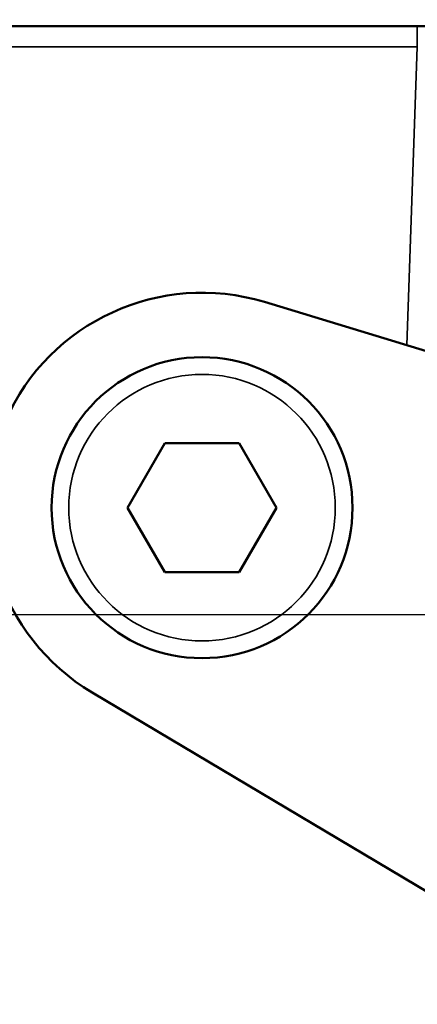
# Model space of a CAD drawing. Units: millimetres. Extents: x 879 to 1529, y 1387 to 1808.
# Drawn here: x 1282 to 1292, y 1700 to 1723 of the extents above; entities that cross this region are included whole.
import ezdxf

# ---------------------------------------------------------------- set-up
doc = ezdxf.new("R2010")
doc.units = ezdxf.units.MM
for name, color, linetype, lineweight in [('AM_0 ( Kontur 0.5 )', 7, 'Continuous', 50), ('AM_5 ( Bemassung)', 3, 'Continuous', 25), ('Sichtbar schmal (ISO)', 7, 'Continuous', 35)]:
    doc.layers.add(name, color=color, linetype=linetype, lineweight=lineweight)
doc.styles.get("Standard").update_dxf_attribs({"font": 'arial.ttf'})
doc.dimstyles.new('AM_DIN$0', dxfattribs={"dimtxt": 3.5, "dimasz": 4, "dimexe": 0.5, "dimexo": 0, "dimgap": 1.5, "dimtad": 1, "dimdsep": 46, "dimtxsty": 'Standard', "dimcen": 0, "dimclrd": 256, "dimclre": 256, "dimclrt": 6, "dimadec": 0, "dimazin": 2, "dimtp": 0.1, "dimtm": 0.1, "dimtfac": 0.71, "dimtmove": 0, "dimatfit": 3, "dimfxl": 1, "dimlwd": -1, "dimlwe": -1, "dimarcsym": 0})

# ---------------------------------------------------------------- blocks, each defined once
blk = doc.blocks.new('*D9')
at = {"layer": 'AM_5 ( Bemassung)', "transparency": 16777216}
for p, q in [((1249.368, 1736.629), (1491.834, 1736.629)), ((1490.834, 1728.629), (1490.834, 1694.379)), ((1259.928, 1686.379), (1491.834, 1686.379))]:
    blk.add_line(p, q, dxfattribs=at)
for points in [[(1489.501, 1728.629), (1492.167, 1728.629), (1490.834, 1736.629)], [(1489.501, 1694.379), (1492.167, 1694.379), (1490.834, 1686.379)]]:
    blk.add_solid(points, dxfattribs=at)
at = {"layer": 'Defpoints', "color": 0, "transparency": 16777216}
for p in [(1249.368, 1736.629), (1259.928, 1686.379), (1490.834, 1686.379)]:
    blk.add_point(p, dxfattribs=at)
at = {"layer": 'AM_5 ( Bemassung)', "color": 6, "transparency": 16777216, "insert": (1479.665, 1714.527), "char_height": 16, "attachment_point": 5, "rotation": 90}
blk.add_mtext('50', dxfattribs=at)
blk = doc.blocks.new('*D11')
at = {"layer": 'AM_5 ( Bemassung)', "transparency": 16777216}
for p, q in [((1448.36, 1736.629), (1448.36, 1780.481)), ((1323.968, 1736.629), (1449.36, 1736.629)), ((1448.36, 1717.446), (1448.36, 1728.629)), ((1276.747, 1709.446), (1449.36, 1709.446))]:
    blk.add_line(p, q, dxfattribs=at)
for points in [[(1447.026, 1728.629), (1449.693, 1728.629), (1448.36, 1736.629)], [(1447.026, 1717.446), (1449.693, 1717.446), (1448.36, 1709.446)]]:
    blk.add_solid(points, dxfattribs=at)
at = {"layer": 'Defpoints', "color": 0, "transparency": 16777216}
for p in [(1323.968, 1736.629), (1276.747, 1709.446), (1448.36, 1709.446)]:
    blk.add_point(p, dxfattribs=at)
at = {"layer": 'AM_5 ( Bemassung)', "color": 6, "transparency": 16777216, "insert": (1437.327, 1765.884), "char_height": 16, "attachment_point": 5, "rotation": 90}
blk.add_mtext('27', dxfattribs=at)

msp = doc.modelspace()

# ---------------------------------------------------------------- linework, layer by layer
at = {"layer": 'AM_0 ( Kontur 0.5 )'}
for p, q in [((1249.368, 1723.129), (1323.968, 1723.129)), ((1288.118, 1716.714), (1348.509, 1698.413)), ((1285.802, 1713.429), (1284.936, 1711.929)), ((1287.534, 1713.429), (1285.802, 1713.429)), ((1288.4, 1711.929), (1287.534, 1713.429)), ((1284.936, 1711.929), (1285.802, 1710.429)), ((1287.534, 1710.429), (1288.4, 1711.929)), ((1285.802, 1710.429), (1287.534, 1710.429)), ((1348.509, 1669.316), (1284.111, 1707.632))]:
    msp.add_line(p, q, dxfattribs=at)
msp.add_circle((1286.668, 1711.929), 3.5, dxfattribs=at)
msp.add_arc((1286.668, 1711.929), 5, 73.141, 239.2477, dxfattribs=at)
at = {"layer": 'Sichtbar schmal (ISO)'}
for p, q in [((1291.675, 1722.647), (1291.675, 1723.129)), ((1281.661, 1722.647), (1291.675, 1722.647)), ((1291.433, 1715.71), (1291.675, 1722.647))]:
    msp.add_line(p, q, dxfattribs=at)
msp.add_circle((1286.668, 1711.929), 3.1, dxfattribs=at)

# ---------------------------------------------------------------- dimensions: what is measured, and where the dimension line sits
at = {"layer": 'AM_5 ( Bemassung)'}
for base, p1, p2, picture, middle in [((1448.36, 1709.446), (1323.968, 1736.629), (1276.747, 1709.446), '*D11', (1448.36, 1765.884)), ((1490.834, 1686.379), (1249.368, 1736.629), (1259.928, 1686.379), '*D9', (1490.834, 1714.527))]:
    dim = msp.add_linear_dim(base=base, p1=p1, p2=p2, angle=90, dimstyle='AM_DIN$0', override={"dimscale": 2, "dimtxt": 8, "dimdec": 0}, dxfattribs=at)
    dim.commit()
    dim.dimension.update_dxf_attribs({"geometry": picture, "text_midpoint": middle, "dimtype": 160})

doc.saveas('drawing.dxf')
